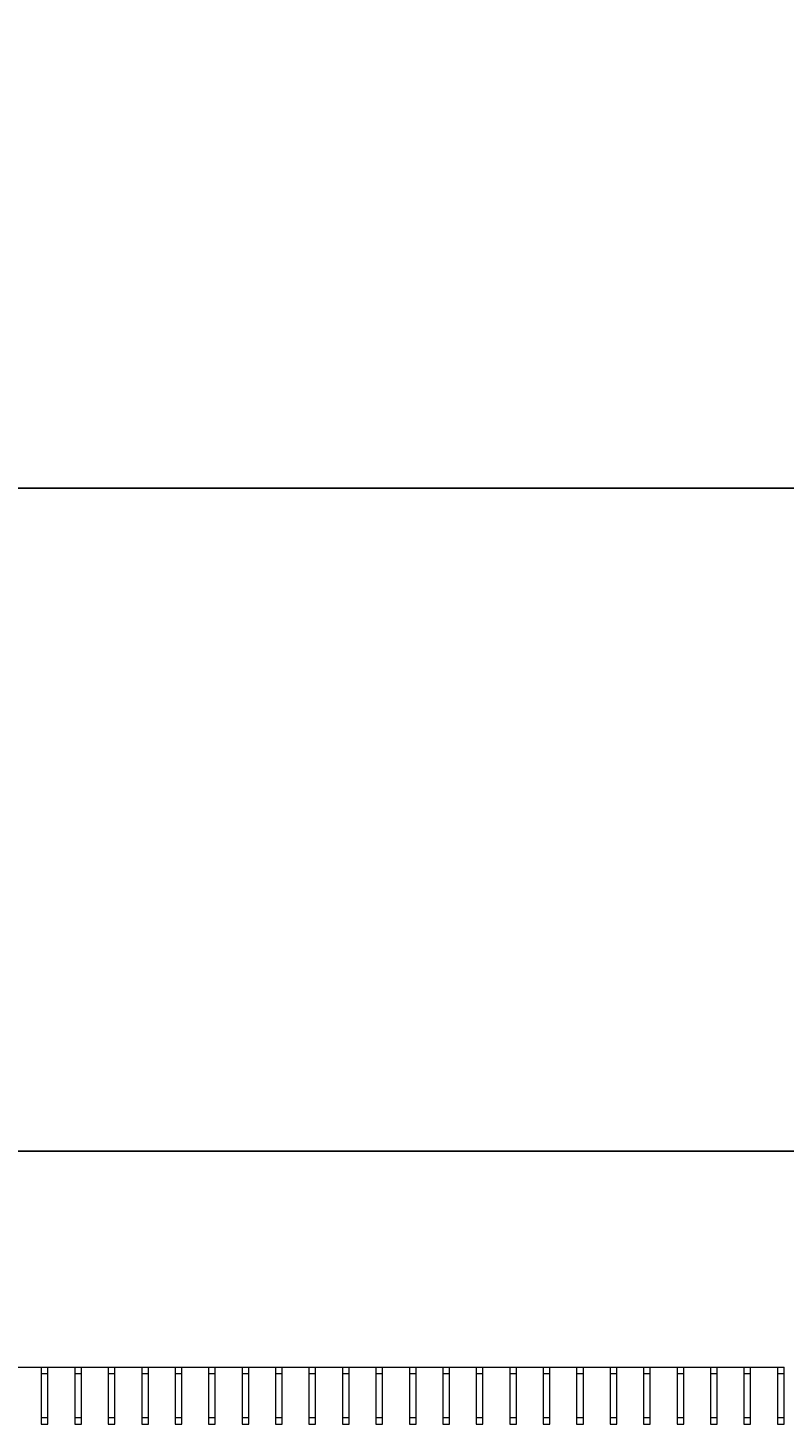
# Model space of a CAD drawing. Units: millimetres. Extents: x -509 to 2803, y -2218 to 1050.
# Drawn here: x -281 to -55, y -1414 to -997 of the extents above; entities that cross this region are included whole.
import ezdxf

# ---------------------------------------------------------------- set-up
doc = ezdxf.new("R2010")
doc.units = ezdxf.units.MM
doc.styles.get("Standard").update_dxf_attribs({"font": 'arial.ttf'})
doc.dimstyles.new('ISO-25', dxfattribs={"dimtxt": 2.5, "dimasz": 2.5, "dimexe": 1.25, "dimexo": 0.625, "dimtad": 1, "dimtxsty": 'Standard', "dimcen": 2.5, "dimadec": 0, "dimazin": 0, "dimtfac": 1, "dimtmove": 0, "dimatfit": 3, "dimfxl": 1, "dimarcsym": 0})

# ---------------------------------------------------------------- blocks, each defined once
blk = doc.blocks.new('A$C6E7649B2')
at = {"color": 0, "linetype": 'Continuous', "lineweight": 0}
for p, q in [((-731.77, 3182.11), (-723.77, 3182.11)), ((-723.77, 3182.11), (-721.77, 3182.11)), ((-723.77, 3182.11), (-723.77, 3165.11)), ((-721.77, 3182.11), (-713.77, 3182.11)), ((-721.77, 3165.11), (-721.77, 3182.11)), ((-713.77, 3182.11), (-711.77, 3182.11)), ((-713.77, 3182.11), (-713.77, 3165.11)), ((-711.77, 3182.11), (-703.77, 3182.11)), ((-711.77, 3165.11), (-711.77, 3182.11)), ((-703.77, 3182.11), (-701.77, 3182.11)), ((-703.77, 3182.11), (-703.77, 3165.11)), ((-701.77, 3182.11), (-693.77, 3182.11)), ((-701.77, 3165.11), (-701.77, 3182.11)), ((-693.77, 3182.11), (-691.77, 3182.11)), ((-693.77, 3182.11), (-693.77, 3165.11)), ((-691.77, 3182.11), (-683.77, 3182.11)), ((-691.77, 3165.11), (-691.77, 3182.11)), ((-683.77, 3182.11), (-681.77, 3182.11)), ((-683.77, 3182.11), (-683.77, 3165.11)), ((-681.77, 3182.11), (-673.77, 3182.11)), ((-681.77, 3165.11), (-681.77, 3182.11)), ((-673.77, 3182.11), (-671.77, 3182.11)), ((-673.77, 3182.11), (-673.77, 3165.11)), ((-671.77, 3182.11), (-663.77, 3182.11)), ((-671.77, 3165.11), (-671.77, 3182.11)), ((-663.77, 3182.11), (-661.77, 3182.11)), ((-663.77, 3182.11), (-663.77, 3165.11)), ((-661.77, 3182.11), (-653.77, 3182.11)), ((-661.77, 3165.11), (-661.77, 3182.11)), ((-653.77, 3182.11), (-651.77, 3182.11)), ((-653.77, 3182.11), (-653.77, 3165.11)), ((-651.77, 3182.11), (-643.77, 3182.11)), ((-651.77, 3165.11), (-651.77, 3182.11)), ((-643.77, 3182.11), (-641.77, 3182.11)), ((-643.77, 3182.11), (-643.77, 3165.11)), ((-641.77, 3182.11), (-633.77, 3182.11)), ((-641.77, 3165.11), (-641.77, 3182.11)), ((-633.77, 3182.11), (-631.77, 3182.11)), ((-633.77, 3182.11), (-633.77, 3165.11)), ((-631.77, 3182.11), (-623.77, 3182.11)), ((-631.77, 3165.11), (-631.77, 3182.11)), ((-623.77, 3182.11), (-621.77, 3182.11)), ((-623.77, 3182.11), (-623.77, 3165.11)), ((-621.77, 3182.11), (-613.77, 3182.11)), ((-621.77, 3165.11), (-621.77, 3182.11)), ((-613.77, 3182.11), (-611.77, 3182.11)), ((-613.77, 3182.11), (-613.77, 3165.11)), ((-611.77, 3182.11), (-603.77, 3182.11)), ((-611.77, 3165.11), (-611.77, 3182.11)), ((-603.77, 3182.11), (-601.77, 3182.11)), ((-603.77, 3182.11), (-603.77, 3165.11)), ((-601.77, 3182.11), (-593.77, 3182.11)), ((-601.77, 3165.11), (-601.77, 3182.11)), ((-593.77, 3182.11), (-591.77, 3182.11)), ((-593.77, 3182.11), (-593.77, 3165.11)), ((-591.77, 3182.11), (-583.77, 3182.11)), ((-591.77, 3165.11), (-591.77, 3182.11)), ((-583.77, 3182.11), (-581.77, 3182.11)), ((-583.77, 3182.11), (-583.77, 3165.11)), ((-581.77, 3182.11), (-573.77, 3182.11)), ((-581.77, 3165.11), (-581.77, 3182.11)), ((-573.77, 3182.11), (-571.77, 3182.11)), ((-573.77, 3182.11), (-573.77, 3165.11)), ((-571.77, 3182.11), (-563.77, 3182.11)), ((-571.77, 3165.11), (-571.77, 3182.11)), ((-563.77, 3182.11), (-561.77, 3182.11)), ((-563.77, 3182.11), (-563.77, 3165.11)), ((-561.77, 3182.11), (-553.77, 3182.11)), ((-561.77, 3165.11), (-561.77, 3182.11)), ((-553.77, 3182.11), (-551.77, 3182.11)), ((-553.77, 3182.11), (-553.77, 3165.11)), ((-551.77, 3182.11), (-543.77, 3182.11)), ((-551.77, 3165.11), (-551.77, 3182.11)), ((-543.77, 3182.11), (-541.77, 3182.11)), ((-543.77, 3182.11), (-543.77, 3165.11)), ((-541.77, 3182.11), (-533.77, 3182.11)), ((-541.77, 3165.11), (-541.77, 3182.11)), ((-533.77, 3182.11), (-531.77, 3182.11)), ((-533.77, 3182.11), (-533.77, 3165.11)), ((-531.77, 3182.11), (-523.77, 3182.11)), ((-531.77, 3165.11), (-531.77, 3182.11)), ((-523.77, 3182.11), (-521.77, 3182.11)), ((-523.77, 3182.11), (-523.77, 3165.11)), ((-521.77, 3182.11), (-513.77, 3182.11)), ((-521.77, 3165.11), (-521.77, 3182.11)), ((-513.77, 3182.11), (-511.77, 3182.11)), ((-513.77, 3182.11), (-513.77, 3165.11)), ((-511.77, 3182.11), (-503.77, 3182.11)), ((-511.77, 3165.11), (-511.77, 3182.11)), ((-503.77, 3182.11), (-501.77, 3182.11)), ((-503.77, 3182.11), (-503.77, 3165.11)), ((-501.77, 3165.11), (-501.77, 3182.11)), ((-721.77, 3180.11), (-723.77, 3180.11)), ((-711.77, 3180.11), (-713.77, 3180.11)), ((-701.77, 3180.11), (-703.77, 3180.11)), ((-691.77, 3180.11), (-693.77, 3180.11)), ((-681.77, 3180.11), (-683.77, 3180.11)), ((-671.77, 3180.11), (-673.77, 3180.11)), ((-661.77, 3180.11), (-663.77, 3180.11)), ((-651.77, 3180.11), (-653.77, 3180.11)), ((-641.77, 3180.11), (-643.77, 3180.11)), ((-631.77, 3180.11), (-633.77, 3180.11)), ((-621.77, 3180.11), (-623.77, 3180.11)), ((-611.77, 3180.11), (-613.77, 3180.11)), ((-601.77, 3180.11), (-603.77, 3180.11)), ((-591.77, 3180.11), (-593.77, 3180.11)), ((-581.77, 3180.11), (-583.77, 3180.11)), ((-571.77, 3180.11), (-573.77, 3180.11)), ((-561.77, 3180.11), (-563.77, 3180.11)), ((-551.77, 3180.11), (-553.77, 3180.11)), ((-541.77, 3180.11), (-543.77, 3180.11)), ((-531.77, 3180.11), (-533.77, 3180.11)), ((-521.77, 3180.11), (-523.77, 3180.11)), ((-511.77, 3180.11), (-513.77, 3180.11)), ((-501.77, 3180.11), (-503.77, 3180.11)), ((-723.77, 3167.11), (-721.77, 3167.11)), ((-723.77, 3165.11), (-721.77, 3165.11)), ((-713.77, 3167.11), (-711.77, 3167.11)), ((-713.77, 3165.11), (-711.77, 3165.11)), ((-703.77, 3167.11), (-701.77, 3167.11)), ((-703.77, 3165.11), (-701.77, 3165.11)), ((-693.77, 3167.11), (-691.77, 3167.11)), ((-693.77, 3165.11), (-691.77, 3165.11)), ((-683.77, 3167.11), (-681.77, 3167.11)), ((-683.77, 3165.11), (-681.77, 3165.11)), ((-673.77, 3167.11), (-671.77, 3167.11)), ((-673.77, 3165.11), (-671.77, 3165.11)), ((-663.77, 3167.11), (-661.77, 3167.11)), ((-663.77, 3165.11), (-661.77, 3165.11)), ((-653.77, 3167.11), (-651.77, 3167.11)), ((-653.77, 3165.11), (-651.77, 3165.11)), ((-643.77, 3167.11), (-641.77, 3167.11)), ((-643.77, 3165.11), (-641.77, 3165.11)), ((-633.77, 3167.11), (-631.77, 3167.11)), ((-633.77, 3165.11), (-631.77, 3165.11)), ((-623.77, 3167.11), (-621.77, 3167.11)), ((-623.77, 3165.11), (-621.77, 3165.11)), ((-613.77, 3167.11), (-611.77, 3167.11)), ((-613.77, 3165.11), (-611.77, 3165.11)), ((-603.77, 3167.11), (-601.77, 3167.11)), ((-603.77, 3165.11), (-601.77, 3165.11)), ((-593.77, 3167.11), (-591.77, 3167.11)), ((-593.77, 3165.11), (-591.77, 3165.11)), ((-583.77, 3167.11), (-581.77, 3167.11)), ((-583.77, 3165.11), (-581.77, 3165.11)), ((-573.77, 3167.11), (-571.77, 3167.11)), ((-573.77, 3165.11), (-571.77, 3165.11)), ((-563.77, 3167.11), (-561.77, 3167.11)), ((-563.77, 3165.11), (-561.77, 3165.11)), ((-553.77, 3167.11), (-551.77, 3167.11)), ((-553.77, 3165.11), (-551.77, 3165.11)), ((-543.77, 3167.11), (-541.77, 3167.11)), ((-543.77, 3165.11), (-541.77, 3165.11)), ((-533.77, 3167.11), (-531.77, 3167.11)), ((-533.77, 3165.11), (-531.77, 3165.11)), ((-523.77, 3167.11), (-521.77, 3167.11)), ((-523.77, 3165.11), (-521.77, 3165.11)), ((-513.77, 3167.11), (-511.77, 3167.11)), ((-513.77, 3165.11), (-511.77, 3165.11)), ((-503.77, 3167.11), (-501.77, 3167.11)), ((-503.77, 3165.11), (-501.77, 3165.11))]:
    blk.add_line(p, q, dxfattribs=at)
blk = doc.blocks.new('*D9')
at = {"color": 0, "lineweight": -2, "transparency": 16777216}
for p, q in [((-400.92, -997.46), (-400.92, -1135.5)), ((399.08, -997.46), (399.08, -1135.5)), ((-398.42, -1134.25), (396.58, -1134.25))]:
    blk.add_line(p, q, dxfattribs=at)
at = {"color": 0, "transparency": 16777216}
for points in [[(-398.42, -1133.83), (-398.42, -1134.66), (-400.92, -1134.25)], [(396.58, -1133.83), (396.58, -1134.66), (399.08, -1134.25)]]:
    blk.add_solid(points, dxfattribs=at)
at = {"layer": 'Defpoints', "color": 0, "transparency": 16777216}
for p in [(-400.92, -996.83), (399.08, -996.83), (399.08, -1134.25)]:
    blk.add_point(p, dxfattribs=at)
at = {"color": 0, "transparency": 16777216, "insert": (-0.92, -1132.35), "char_height": 2.5, "attachment_point": 5}
blk.add_mtext('800', dxfattribs=at)
blk = doc.blocks.new('*D11')
at = {"color": 0, "lineweight": -2, "transparency": 16777216}
for p, q in [((-400.92, -1396.21), (-400.92, -1331.07)), ((-398.42, -1332.32), (396.58, -1332.32)), ((399.08, -1396.21), (399.08, -1331.07))]:
    blk.add_line(p, q, dxfattribs=at)
at = {"color": 0, "transparency": 16777216}
for points in [[(-398.42, -1331.9), (-398.42, -1332.73), (-400.92, -1332.32)], [(396.58, -1331.9), (396.58, -1332.73), (399.08, -1332.32)]]:
    blk.add_solid(points, dxfattribs=at)
at = {"layer": 'Defpoints', "color": 0, "transparency": 16777216}
for p in [(399.08, -1332.32), (-400.92, -1396.83), (399.08, -1396.83)]:
    blk.add_point(p, dxfattribs=at)
at = {"color": 0, "transparency": 16777216, "insert": (-0.92, -1330.42), "char_height": 2.5, "attachment_point": 5}
blk.add_mtext('800', dxfattribs=at)

msp = doc.modelspace()

# ---------------------------------------------------------------- block references
msp.add_blockref('A$C6E7649B2', (446.846, -4578.947))

# ---------------------------------------------------------------- dimensions: what is measured, and where the dimension line sits
at = {"color": 8}
for base, p1, p2, picture, middle in [((399.076, -1134.247), (-400.924, -996.833), (399.076, -996.833), '*D9', (-0.924, -1132.346)), ((399.076, -1332.318), (-400.924, -1396.833), (399.076, -1396.833), '*D11', (-0.924, -1330.417))]:
    dim = msp.add_linear_dim(base=base, p1=p1, p2=p2, dimstyle='ISO-25', dxfattribs=at)
    dim.commit()
    dim.dimension.update_dxf_attribs({"geometry": picture, "text_midpoint": middle})

doc.saveas('drawing.dxf')
